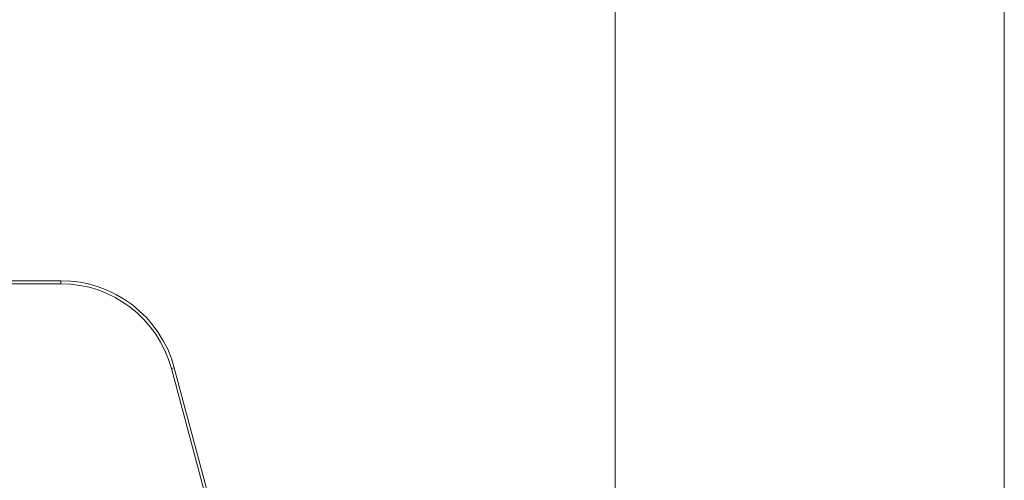
# Model space of a CAD drawing. Units: millimetres. Extents: x 5 to 285, y 6 to 205.
# Drawn here: x 220 to 236, y 176 to 184 of the extents above; entities that cross this region are included whole.
import ezdxf

# ---------------------------------------------------------------- set-up
doc = ezdxf.new("R2010")
doc.units = ezdxf.units.MM
doc.layers.add('1', color=7, linetype='CONTINUOUS', true_color=0xffffff)

msp = doc.modelspace()

# ---------------------------------------------------------------- linework, layer by layer
at = {"layer": '1', "color": 9, "linetype": 'Continuous', "lineweight": 18}
msp.add_line((236.168, 196.396), (236.168, 149.695), dxfattribs=at)
at = {"layer": '1', "color": 35, "linetype": 'Continuous', "lineweight": 13}
msp.add_line((229.69, 167.435), (229.69, 194.436), dxfattribs=at)
at = {"layer": '1', "color": 4, "linetype": 'Continuous', "lineweight": 18}
for p, q in [((212.338, 179.59), (220.469, 179.59)), ((220.469, 179.539), (212.338, 179.539)), ((226.362, 162.998), (222.308, 178.128)), ((222.357, 178.141), (226.411, 163.011))]:
    msp.add_line(p, q, dxfattribs=at)
at = {"layer": '1', "color": 4, "linetype": 'Continuous', "lineweight": 13}
for p, q in [((220.469, 179.539), (220.469, 179.59)), ((222.308, 178.128), (222.357, 178.141))]:
    msp.add_line(p, q, dxfattribs=at)
at = {"layer": '1', "color": 4, "linetype": 'Continuous', "lineweight": 18, "extrusion": (0, 0, -1)}
msp.add_arc((-220.469, 177.635), 1.955, 90, 165, dxfattribs=at)
at = {"layer": '1', "color": 4, "linetype": 'Continuous', "lineweight": 18}
msp.add_arc((220.469, 177.635), 1.904, 15, 90, dxfattribs=at)

doc.saveas('drawing.dxf')
